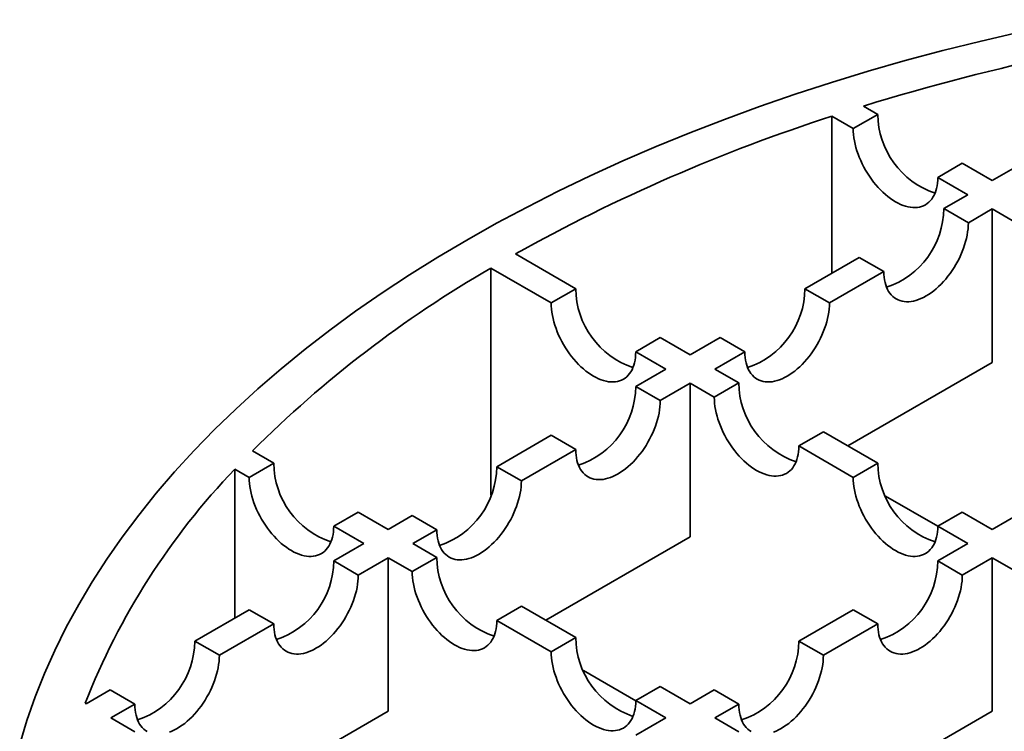
# Model space of a CAD drawing. Units: inches. Extents: x 0.2 to 8.4, y 0.1 to 10.9.
# Drawn here: x 2 to 2.3, y 6 to 6.2 of the extents above; entities that cross this region are included whole.
import ezdxf

# ---------------------------------------------------------------- set-up
doc = ezdxf.new("R2010")
doc.units = ezdxf.units.IN
doc.header["$MEASUREMENT"] = 0

msp = doc.modelspace()

# ---------------------------------------------------------------- linework, layer by layer
at = {"color": 7, "linetype": 'Continuous', "lineweight": 35}
for p, q in [((2.228379908265632, 6.144761057273035), (2.224273701769716, 6.147131519826413)), ((2.215170062864905, 6.144222855287093), (2.221308838465066, 6.140679015565869)), ((2.215170062864905, 6.099030169879837), (2.215170062864905, 6.144222855287093)), ((2.228379908265632, 6.144761057273035), (2.221308838465066, 6.140679015565869)), ((2.252738899223032, 6.130698911114525), (2.245667829422465, 6.126616869407359)), ((2.261383384822169, 6.125708555800843), (2.252738899223032, 6.130698911114525)), ((2.261383384822169, 6.125708555800843), (2.270027520407492, 6.130698709055852)), ((2.245667829422465, 6.126616869407359), (2.254312315021602, 6.121626514093677)), ((2.247408454597733, 6.117641000305023), (2.254312315021602, 6.121626514093677)), ((2.247408454597733, 6.117641000305023), (2.254479537361774, 6.113558951114203)), ((2.261383397785643, 6.117544464902856), (2.254479537361774, 6.113558951114203)), ((2.261383397785643, 6.117544464902856), (2.261383397785643, 6.073349194689741)), ((2.261383397785643, 6.117544464902856), (2.268286914677436, 6.113559149431049)), ((2.141383676000306, 6.094539201388522), (2.124004219749558, 6.104572147924808)), ((2.207390108143745, 6.094538900639153), (2.223049460399464, 6.1035788522756)), ((2.223049460399464, 6.1035788522756), (2.230120543163506, 6.099496803084779)), ((2.116933151569426, 6.100490107153099), (2.134312607820174, 6.090457160616813)), ((2.116933151569426, 6.100490107153099), (2.116933151569426, 6.035112146847931)), ((2.230120543163506, 6.099496803084779), (2.214461190907786, 6.090456851448334)), ((2.141383676000306, 6.094539201388522), (2.134312607820174, 6.090457160616813)), ((2.207390108143745, 6.094538900639153), (2.214461190907786, 6.090456851448334)), ((2.165742666957706, 6.080477055230013), (2.158671598777574, 6.076395014458304)), ((2.174387152556843, 6.07548669991633), (2.165742666957706, 6.080477055230013)), ((2.174387152556843, 6.07548669991633), (2.183031115565911, 6.080476753545187)), ((2.183031115565911, 6.080476753545187), (2.190102198329952, 6.076394704354367)), ((2.158671598777574, 6.076395014458304), (2.167316084376711, 6.071404659144621)), ((2.190102198329952, 6.076394704354367), (2.181458235320883, 6.07140465072551)), ((2.261383397785643, 6.073349194689741), (2.219736612065287, 6.04930701704552)), ((2.158672121367642, 6.066414605515764), (2.167316084376711, 6.071404659144621)), ((2.188361752212676, 6.067419335253703), (2.181458235320883, 6.07140465072551)), ((2.174387167140751, 6.067322609953801), (2.165743204131683, 6.062332556324944)), ((2.174387167140751, 6.067322609953801), (2.174387167140751, 6.023127339740686)), ((2.174387167140751, 6.067322609953801), (2.181290684032545, 6.063337294481994)), ((2.188361752212676, 6.067419335253703), (2.181290684032545, 6.063337294481994)), ((2.158672121367642, 6.066414605515764), (2.165743204131683, 6.062332556324944)), ((2.118653776534089, 6.043312506785352), (2.134313128789808, 6.052352458421797)), ((2.134313128789808, 6.052352458421797), (2.141384211553849, 6.048270409230978)), ((2.212720743170076, 6.053357189095194), (2.205649674989944, 6.049275148323484)), ((2.228380088944058, 6.044317241200575), (2.212720743170076, 6.053357189095194)), ((2.048248669755254, 6.047861186160691), (2.054387445355415, 6.044317346439467)), ((2.141384211553849, 6.048270409230978), (2.125724859298129, 6.039230457594531)), ((2.205649674989944, 6.049275148323484), (2.221309020763927, 6.040235200428866)), ((2.047316375554848, 6.040235304732301), (2.054387445355415, 6.044317346439467)), ((2.228380088944058, 6.044317241200575), (2.221309020763927, 6.040235200428866)), ((2.047316375554848, 6.040235304732301), (2.043210169058932, 6.042605767285679)), ((2.043210169058932, 6.042605767285679), (2.043210169058932, 5.999759832187838)), ((2.118653776534089, 6.043312506785352), (2.125724859298129, 6.039230457594531)), ((2.230652210905037, 6.034825164378582), (2.24566801091111, 6.026156727547943)), ((2.071675366512248, 6.026173158573791), (2.078746436312815, 6.030255200280958)), ((2.078746436312815, 6.030255200280958), (2.087390921911951, 6.025264844967276)), ((2.252739079901458, 6.030255095042065), (2.245668011721326, 6.026173054270355)), ((2.261383396975426, 6.025264837015892), (2.252739079901458, 6.030255095042065)), ((2.261383396975426, 6.025264837015892), (2.270027359984494, 6.030254890644748)), ((2.087390921911951, 6.025264844967276), (2.09429478233582, 6.029250358755928)), ((2.09429478233582, 6.029250358755928), (2.101365865099861, 6.025168309565108)), ((2.080319852111385, 6.021182803260109), (2.071675366512248, 6.026173158573791)), ((2.101365865099861, 6.025168309565108), (2.094462004675992, 6.021182795776454)), ((2.245668011721326, 6.026173054270355), (2.254312328795294, 6.021182796244182)), ((2.071675716526061, 6.016192650005101), (2.080319852111385, 6.021182803260109)), ((2.094462004675992, 6.021182795776454), (2.101365521567785, 6.017197480304647)), ((2.174387167140751, 6.023127339740686), (2.132740380610178, 5.999085161628736)), ((2.245668365786226, 6.016192742615326), (2.254312328795294, 6.021182796244182)), ((2.071675716526061, 6.016192650005101), (2.078746799290102, 6.012110600814279)), ((2.087390934875426, 6.017100754069288), (2.078746799290102, 6.012110600814279)), ((2.087390934875426, 5.972905483856174), (2.087390934875426, 6.017100754069288)), ((2.094294451767219, 6.013115438597482), (2.087390934875426, 6.017100754069288)), ((2.094294451767219, 6.013115438597482), (2.101365521567785, 6.017197480304647)), ((2.245668365786226, 6.016192742615326), (2.252739422623317, 6.012110708391814)), ((2.261383385632385, 6.017100762020672), (2.252739422623317, 6.012110708391814)), ((2.261383385632385, 6.017100762020672), (2.261383385632385, 5.972905491807556)), ((2.261383385632385, 6.017100762020672), (2.268287084012822, 6.013115341777699)), ((2.031657373312942, 5.993090552210146), (2.047316719086924, 6.002130500104763)), ((2.047316719086924, 6.002130500104763), (2.054387801850965, 5.998048450913942)), ((2.118653442724618, 5.999053292438972), (2.125724512525184, 6.003135334146138)), ((2.125724512525184, 6.003135334146138), (2.141383858299167, 5.994095386251519)), ((2.205650020952671, 5.993090643884914), (2.221309373208391, 6.00213059552136)), ((2.221309373208391, 6.00213059552136), (2.228380430045483, 5.998048561297848)), ((2.134312788498601, 5.990013344544353), (2.118653442724618, 5.999053292438972)), ((2.054387801850965, 5.998048450913942), (2.038728456076983, 5.989008503019324)), ((2.228380430045483, 5.998048561297848), (2.212721077789763, 5.989008609661401)), ((2.031657373312942, 5.993090552210146), (2.038728456076983, 5.989008503019324)), ((2.134312788498601, 5.990013344544353), (2.141383858299167, 5.994095386251519)), ((2.205650020952671, 5.993090643884914), (2.212721077789763, 5.989008609661401)), ((2.143655980260145, 5.984603309429527), (2.158671780266218, 5.975934872598888)), ((2.000394683975105, 5.975042985808664), (2.007298382355542, 5.979028406051635)), ((2.007298382355542, 5.979028406051635), (2.014369465119583, 5.974946356860815)), ((2.158671779456, 5.975951198385844), (2.165742849256567, 5.980033240093008)), ((2.165742849256567, 5.980033240093008), (2.174387166330534, 5.975042982066837)), ((2.174387166330534, 5.975042982066837), (2.181291026754403, 5.97902849585549)), ((2.181291026754403, 5.97902849585549), (2.188362083591495, 5.974946461631978)), ((2.167316096529968, 5.970960940359671), (2.158671779456, 5.975951198385844)), ((2.000110576466504, 5.975206997582291), (2.000394683975105, 5.975042985808664)), ((2.014369465119583, 5.974946356860815), (2.007465766739146, 5.970960936617844)), ((2.188362083591495, 5.974946461631978), (2.181458223167625, 5.970960947843325)), ((2.007465766739146, 5.970960936617844), (2.014369283630939, 5.966975621146036)), ((2.087390934875426, 5.972905483856174), (2.0457441459142, 5.948863304341038)), ((2.158671960944644, 5.965970787104662), (2.167316096529968, 5.970960940359671)), ((2.181458223167625, 5.970960947843325), (2.188361921548063, 5.966975527600354)), ((2.261383385632385, 5.972905491807556), (2.219736599101812, 5.948863313695607))]:
    msp.add_line(p, q, dxfattribs=at)
at = {"color": 7, "linetype": 'Continuous', "lineweight": 35, "flags": 128}
for points in [[(2.269233125167789, 6.168450936265481), (2.258134524198451, 6.165873894911263), (2.247155731661058, 6.163131180412104), (2.236304162663061, 6.160224618779718), (2.225587141567591, 6.157156193182567), (2.215011921438667, 6.153927965367488), (2.204585638669039, 6.150542139270752), (2.194315338907133, 6.147000986181519), (2.184207996502267, 6.143306885901947), (2.174270391351639, 6.139462375390936), (2.164509290388971, 6.135470014058348), (2.154931262855002, 6.131332516599881), (2.14554277752354, 6.127052689385999), (2.136350205942334, 6.122633402398232), (2.127359736550055, 6.118077659388433), (2.118577441114104, 6.113388546428657), (2.110009287694084, 6.108569209460197), (2.101661046656611, 6.103622919775555), (2.093538384660506, 6.098553008536475), (2.08564675122639, 6.093362921030431), (2.077991492167086, 6.088056162414134), (2.070577810697199, 6.082636305197186), (2.063410678309226, 6.077107027595808), (2.056494956306129, 6.071472063953634), (2.049835347188306, 6.065735206612619), (2.04343628446406, 6.059900362040447), (2.037302162751268, 6.053971444188465), (2.031437104434844, 6.047952479262829), (2.025845043929317, 6.041847534629802), (2.020529798977948, 6.035660730041225), (2.015494941017979, 6.029396252601834), (2.010743905370172, 6.02305833057646), (2.00627985512232, 6.01665124461552), (2.002105823727471, 6.010179350205977), (1.998224663150031, 6.003646987867482), (1.994638966084912, 5.997058587923542), (1.991351169665334, 5.990418610632284), (1.988363477681972, 5.983731531219142), (1.985677925400334, 5.977001877295133), (1.983296327706858, 5.970234198922237), (1.981220279108918, 5.9634330686134)], [(2.221308838465066, 6.140679015565869), (2.221331057860473, 6.139816999211513), (2.221397638265847, 6.138932472410843), (2.221508346338645, 6.138028657145013), (2.221662767247683, 6.137108857711733), (2.221860330600077, 6.136176434179796), (2.222100310441254, 6.13523479162957), (2.222381851181892, 6.134287355010954), (2.222703941670973, 6.133337571479956), (2.22306536334189, 6.132388932146739), (2.223464819847184, 6.131444885543967), (2.223900833350757, 6.130508887204339), (2.22437184823566, 6.129584333709896), (2.224876127396299, 6.128674607123711), (2.22541183001929, 6.127783029620162), (2.225977011583443, 6.126912846643965), (2.226569597932832, 6.126067241877485), (2.227187437130675, 6.1252492942076), (2.227828247605451, 6.124462003917873), (2.228489721858685, 6.123708225334455), (2.229169422757161, 6.122990722952878), (2.229864913167658, 6.12231209098786), (2.230573600395265, 6.121674835692289), (2.231292917672016, 6.121081272457277), (2.232020272302998, 6.120533548261903), (2.232752967885502, 6.120033686575146), (2.233488333943765, 6.1195835087769), (2.234223725928979, 6.119184636029195), (2.234956421511483, 6.118838545402995), (2.235683750215516, 6.118546498784089), (2.236403093419216, 6.118309541001874), (2.237111780646822, 6.118128563441027), (2.23780724513037, 6.118004214237646), (2.238486971955795, 6.117936935698748), (2.239148446209029, 6.117926992365659), (2.239789256683805, 6.117974418629658), (2.240407095881649, 6.118079024345624), (2.240999656304088, 6.11824045844371), (2.241564837868242, 6.118458096675742), (2.242100540491232, 6.118731165096122), (2.242604819651872, 6.119058663356509), (2.243075834536774, 6.119439394640425), (2.243511873967296, 6.119871967536913), (2.243911330472591, 6.120354811475646), (2.244272752143508, 6.120886162229859), (2.24459481670564, 6.121464082965114), (2.244876357446277, 6.122086459563688), (2.245116363214403, 6.122751012319685), (2.245313926566798, 6.123455334060232), (2.245468347475835, 6.124196842906957), (2.245579029621684, 6.124972852319986), (2.245645610027058, 6.125780507020881), (2.245667829422465, 6.126616869407359)], [(2.230120543163506, 6.099496803084779), (2.230142765799781, 6.098660442569216), (2.230209346205155, 6.09785278786832), (2.230320044555348, 6.09707678780986), (2.230474458982648, 6.096335275221306), (2.230672022335043, 6.09563095348076), (2.230912015139694, 6.094966393241109), (2.2311935591212, 6.094344018513449), (2.231515633405938, 6.093766103390934), (2.231877055076855, 6.093234752636722), (2.23227651158215, 6.092751908697989), (2.232712541290065, 6.09231933018876), (2.233183556174968, 6.091938598904844), (2.233687835335608, 6.091611100644457), (2.234223537958598, 6.091338032224074), (2.234788713041015, 6.091120390250216), (2.235381299390403, 6.090958971119441), (2.235999125624772, 6.090854357919819), (2.236639949063022, 6.090806939139476), (2.237301416834519, 6.090816878730736), (2.237981130696469, 6.090884149785981), (2.238676601661755, 6.091008502731188), (2.239385295371098, 6.091189484033864), (2.240104625611324, 6.091426434332424), (2.240831967278831, 6.091718488434983), (2.241564662861335, 6.092064579061184), (2.242300041883074, 6.092463444325234), (2.243035420904813, 6.092913629607135), (2.243768116487316, 6.093413491293892), (2.244495458154824, 6.093961208005612), (2.24521478839505, 6.094554778724278), (2.245923475622656, 6.095192034019849), (2.246618953069679, 6.095870658501212), (2.247298660449891, 6.096588164624617), (2.247960134703126, 6.097341943208034), (2.248600958141377, 6.098129240981415), (2.249218784375746, 6.098947181167647), (2.249811364243396, 6.099792782192299), (2.250376539325813, 6.10066296142667), (2.25091224843054, 6.101554542672046), (2.25141652759118, 6.10246426925823), (2.251887542476083, 6.103388822752674), (2.25232356894313, 6.104324828575956), (2.252723025448425, 6.105268875178727), (2.253084447119341, 6.106217514511944), (2.253406524644948, 6.107167290559288), (2.253688065385585, 6.108114727177905), (2.253928058190237, 6.109056377211784), (2.254125621542632, 6.109988800743722), (2.254280035969931, 6.110908596435174), (2.254390737560993, 6.111812407959177), (2.254457317966367, 6.112696934759848), (2.254479537361774, 6.113558951114203)], [(2.158671598777574, 6.076395014458304), (2.158649379382167, 6.075558652071826), (2.158582798976793, 6.074750997370931), (2.158472116830943, 6.073974987957903), (2.158317695921906, 6.073233479111176), (2.158120132569511, 6.072529157370629), (2.157880126801385, 6.071864604614633), (2.157598586060749, 6.071242228016058), (2.157276521498616, 6.070664307280803), (2.156915099827699, 6.07013295652659), (2.156515643322404, 6.069650112587858), (2.156079603891883, 6.06921753969137), (2.15560858900698, 6.068836808407453), (2.15510430984634, 6.068509310147067), (2.15456860722335, 6.068236241726685), (2.154003425659196, 6.068018603494655), (2.153410865236757, 6.067857169396568), (2.152793026038914, 6.067752563680602), (2.152152215564138, 6.067705137416604), (2.151490741310903, 6.067715080749692), (2.150811014485479, 6.067782359288591), (2.15011555000193, 6.067906708491972), (2.149406862774324, 6.068087686052819), (2.148687519570624, 6.068324643835034), (2.147960190866591, 6.06861669045394), (2.147227495284088, 6.068962781080139), (2.146492103298874, 6.069361653827844), (2.14575673724061, 6.06981183162609), (2.145024041658106, 6.070311693312848), (2.144296687027124, 6.070859417508221), (2.143577369750373, 6.071452980743234), (2.142868682522767, 6.072090236038806), (2.142173192112269, 6.072768868003823), (2.141493491213794, 6.0734863703854), (2.140832016960559, 6.074240148968817), (2.140191206485783, 6.075027439258544), (2.13957336728794, 6.07584538692843), (2.138980780938552, 6.076690991694909), (2.138415599374398, 6.077561174671107), (2.137879896751408, 6.078452752174656), (2.137375617590768, 6.07936247876084), (2.136904602705865, 6.080287032255284), (2.136468589202293, 6.081223030594912), (2.136069132696998, 6.082167077197684), (2.135707711026081, 6.0831157165309), (2.135385620537, 6.084065500061898), (2.135104079796363, 6.085012936680515), (2.134864099955186, 6.08595457923074), (2.134666536602791, 6.086887002762678), (2.134512115693754, 6.087806802195957), (2.134401407620955, 6.088710617461787), (2.134334827215581, 6.089595144262458), (2.134312607820174, 6.090457160616813)], [(2.190102198329952, 6.076394704354367), (2.190124418535576, 6.075558342435617), (2.190191000561384, 6.074750688670179), (2.190301698911577, 6.073974688611719), (2.190456111718443, 6.073233175087709), (2.190653675070837, 6.072528853347163), (2.190893667065271, 6.071864292639782), (2.191175213477429, 6.071241919315307), (2.191497286141733, 6.070664003257337), (2.1918587102433, 6.07013265390631), (2.192258165128161, 6.069649809032119), (2.192694196456511, 6.069217231458348), (2.193165209720979, 6.068836499238974), (2.193669490502054, 6.068509001914044), (2.194205194745478, 6.068235934429119), (2.194770369827895, 6.068018292455261), (2.19536295131598, 6.067856870518114), (2.195980780791218, 6.067752259189407), (2.196621600988599, 6.067704838538149), (2.1972830736214, 6.067714780935781), (2.197962785862916, 6.067782051055567), (2.198658256828201, 6.067906404000776), (2.199366950537545, 6.068087385303451), (2.200086279157336, 6.068324334666555), (2.200813619204409, 6.068616387833658), (2.201546314786913, 6.068962478459858), (2.202281695429086, 6.069361344659365), (2.203017074450825, 6.069811529941266), (2.203749770033328, 6.070311391628023), (2.204477110080401, 6.070859107404285), (2.205196438700193, 6.071452677187495), (2.205905132409536, 6.072089936224893), (2.206600603374822, 6.072768556964428), (2.207280317236772, 6.07348606682966), (2.207941788249138, 6.074239843542165), (2.20858260844652, 6.075027139444633), (2.209200437921757, 6.075845081501777), (2.209793021030277, 6.076690684397343), (2.210358196112693, 6.077560863631715), (2.210893898735683, 6.078452441135263), (2.211398177896324, 6.079362167721447), (2.211869192781226, 6.08028672121589), (2.212305222489142, 6.081222728910086), (2.212704678994437, 6.082166775512859), (2.213066103906222, 6.083115416716988), (2.213388174950091, 6.084065189022506), (2.213669722172466, 6.085012629382948), (2.213909714977117, 6.085954279416828), (2.214107278329512, 6.086886702948767), (2.214261689515943, 6.087806496769305), (2.214372387866136, 6.088710306422394), (2.214438971512379, 6.089594835093979), (2.214461190907786, 6.090456851448334)], [(2.141384211553849, 6.048270409230978), (2.141406430949256, 6.047434046844499), (2.141473014595499, 6.046626394014518), (2.141583712945691, 6.045850393956058), (2.141738124132123, 6.045108879496589), (2.141935687484517, 6.044404557756044), (2.142175680289168, 6.043739997516393), (2.142457227511543, 6.043117624659646), (2.142779298555413, 6.042539707666219), (2.143140723467198, 6.042008358782919), (2.143540179972493, 6.041525514844186), (2.143976209680409, 6.041092936334957), (2.144447224565311, 6.040712205051041), (2.144951503725951, 6.040384706790654), (2.145487206348941, 6.040111638370273), (2.146052381431358, 6.039893996396414), (2.146644964539878, 6.039732575394724), (2.147262794015115, 6.039627964066018), (2.147903614212497, 6.039580543414759), (2.148565085224863, 6.039590484876934), (2.149244799086813, 6.039657755932178), (2.149940270052098, 6.039782108877386), (2.150648963761442, 6.039963090180061), (2.151368292381233, 6.040200039543164), (2.152095632428306, 6.040492092710268), (2.15282832801081, 6.040838183336469), (2.153563707032549, 6.041237048600518), (2.154299087674722, 6.041687234817876), (2.155031783257225, 6.042187096504633), (2.155759123304299, 6.042734812280895), (2.15647845192409, 6.043328382064105), (2.157187145633434, 6.043965641101503), (2.157882616598719, 6.044644261841039), (2.158562328840235, 6.045361770770814), (2.159223801473035, 6.046115548418775), (2.159864621670417, 6.046902844321242), (2.160482451145655, 6.047720786378387), (2.16107503263374, 6.048566388338497), (2.161640207716157, 6.049436567572866), (2.16217591195958, 6.050328146011872), (2.162680192740655, 6.051237873533514), (2.163151206005123, 6.0521624260925), (2.163587237333473, 6.053098434722154), (2.163986692218334, 6.054042480389469), (2.164348116319902, 6.05499112112587), (2.164670188984206, 6.055940894366843), (2.164951735396363, 6.056888334259559), (2.165191727390797, 6.05782998382571), (2.165389290743192, 6.058762407357649), (2.165543703550058, 6.059682202113644), (2.16565440190025, 6.060586011766733), (2.165720983926059, 6.061470539502861), (2.165743204131683, 6.062332556324944)], [(2.205649674989944, 6.049275148323484), (2.205627455594537, 6.048438785937006), (2.205560875189163, 6.047631131236111), (2.205450167116364, 6.046855136790392), (2.205295746207327, 6.046113627943665), (2.205098182854933, 6.045409306203119), (2.204858203013756, 6.044744738479813), (2.204576662273118, 6.044122361881239), (2.204254571784037, 6.043544456113294), (2.20389315011312, 6.04301310535908), (2.203493693607826, 6.042530261420347), (2.203057680104253, 6.042097673556551), (2.20258666521935, 6.041716942272634), (2.20208238605871, 6.041389444012247), (2.201546657508771, 6.041116390559175), (2.200981501871567, 6.040898737359836), (2.200388915522178, 6.040737318229058), (2.199771076324335, 6.040632712513092), (2.199130265849559, 6.040585286249093), (2.198468791596325, 6.040595229582181), (2.197789090697849, 6.04066249315377), (2.197093600287352, 6.04078685732446), (2.196384913059746, 6.040967834885309), (2.195665595782994, 6.041204777700214), (2.194938241152013, 6.041496839286428), (2.194205545569508, 6.041842929912629), (2.193470179511245, 6.042241787693025), (2.192734787526031, 6.04269198045858), (2.192002091943527, 6.043191842145338), (2.191274763239494, 6.043739551373402), (2.190555420035794, 6.044333129575724), (2.189846732808188, 6.044970384871294), (2.18915126832464, 6.045649001869002), (2.188471541499215, 6.046366519217889), (2.18781006724598, 6.047120297801308), (2.187169256771205, 6.047907588091033), (2.186551417573361, 6.04872553576092), (2.185958857150922, 6.04957112556009), (2.185393675586768, 6.050441308536287), (2.184857972963778, 6.051332886039837), (2.184353693803138, 6.05224261262602), (2.183882678918236, 6.053167166120464), (2.183446639487714, 6.054103179427402), (2.183047182982419, 6.055047226030174), (2.182685761311502, 6.055995865363389), (2.18236369674937, 6.056945633927079), (2.182082130081784, 6.057893085513006), (2.181842150240607, 6.058834728063229), (2.181644586888212, 6.059767151595168), (2.181490165979175, 6.060686951028447), (2.181379483833326, 6.061590751326968), (2.181312903427952, 6.062475278127639), (2.181290684032545, 6.063337294481994)], [(2.047316375554848, 6.040235304732301), (2.047338594950256, 6.039373288377947), (2.047405175355629, 6.038488761577275), (2.047515883428428, 6.037584946311445), (2.047670304337465, 6.036665146878167), (2.04786786768986, 6.035732723346228), (2.048107847531037, 6.034791080796002), (2.048389388271674, 6.033843644177386), (2.048711478760755, 6.032893860646388), (2.049072900431672, 6.031945221313171), (2.049472356936967, 6.031001174710401), (2.049908370440539, 6.030065176370771), (2.050379385325442, 6.029140622876328), (2.050883664486082, 6.028230896290143), (2.051419367109072, 6.027339318786594), (2.051984548673226, 6.026469135810396), (2.052577135022614, 6.025623531043919), (2.053194974220458, 6.024805583374031), (2.053835784695233, 6.024018293084306), (2.054497258948468, 6.023264514500887), (2.055176959846943, 6.022547012119309), (2.055872450257441, 6.021868380154292), (2.056581137485047, 6.021231124858723), (2.057300454761798, 6.020637561623709), (2.05802780939278, 6.020089837428335), (2.058760504975284, 6.019589975741578), (2.059495871033548, 6.019139797943333), (2.060231263018762, 6.018740925195627), (2.060963958601265, 6.018394834569427), (2.061691287305298, 6.018102787950521), (2.062410630508998, 6.017865830168306), (2.063119317736605, 6.017684852607458), (2.063814782220153, 6.017560503404078), (2.064494509045578, 6.01749322486518), (2.065155983298812, 6.017483281532091), (2.065796793773587, 6.01753070779609), (2.066414632971431, 6.017635313512057), (2.067007193393871, 6.017796747610142), (2.067572374958024, 6.018014385842173), (2.068108077581014, 6.018287454262554), (2.068612356741654, 6.018614952522942), (2.069083371626557, 6.018995683806859), (2.069519411057079, 6.019428256703345), (2.069918867562373, 6.019911100642078), (2.07028028923329, 6.020442451396292), (2.070602353795422, 6.021020372131546), (2.070883894536059, 6.021642748730121), (2.071123900304185, 6.022307301486117), (2.07132146365658, 6.023011623226664), (2.071475884565618, 6.023753132073391), (2.071586566711467, 6.024529141486417), (2.071653147116841, 6.025336796187313), (2.071675366512248, 6.026173158573791)], [(2.101365865099861, 6.025168309565108), (2.101388084495268, 6.02433194717863), (2.101454664900642, 6.023524292477735), (2.101565366491703, 6.022748294290189), (2.101719780919003, 6.022006781701634), (2.101917344271398, 6.021302459961088), (2.102157337076049, 6.020637899721438), (2.102438877816687, 6.020015523122863), (2.102760955342294, 6.019437609871263), (2.10312237701321, 6.01890625911705), (2.103521833518505, 6.018423415178316), (2.103957859985552, 6.017990834798174), (2.104428874870454, 6.017610103514259), (2.104933154031095, 6.017282605253871), (2.105468863135822, 6.017009540575317), (2.106034038218239, 6.016791898601459), (2.106626618085889, 6.016630475728855), (2.107244444320258, 6.016525862529234), (2.107885267758509, 6.01647844374889), (2.108546742011743, 6.016488387081979), (2.109226449391956, 6.016555654395395), (2.109921926838979, 6.01668001108243), (2.110630614066585, 6.016860988643279), (2.111349944306811, 6.017097938941838), (2.112077285974318, 6.017389993044398), (2.112809981556822, 6.017736083670599), (2.113545360578561, 6.018134948934648), (2.1142807396003, 6.018585134216549), (2.115013435182803, 6.019084995903307), (2.115740776850311, 6.019632712615026), (2.116460107090536, 6.020226283333693), (2.11716880079988, 6.020863542371091), (2.117864271765165, 6.021542163110627), (2.118543985627115, 6.022259672975858), (2.119205453398613, 6.02301344781745), (2.119846276836863, 6.02380074559083), (2.120464103071232, 6.024618685777062), (2.12105668942062, 6.02546429054354), (2.121621864503037, 6.026334469777911), (2.122157567126027, 6.02722604728146), (2.122661846286667, 6.028135773867644), (2.123132861171569, 6.029060327362088), (2.123568890879485, 6.029996335056285), (2.12396834738478, 6.030940381659056), (2.124329769055697, 6.031889020992272), (2.124651843340435, 6.032838795168703), (2.124933387321941, 6.033786233658233), (2.125173380126592, 6.034727883692113), (2.125370943478987, 6.035660307224051), (2.125525357906287, 6.036580102915503), (2.12563605625648, 6.037483912568591), (2.125702636661853, 6.038368439369263), (2.125724859298129, 6.039230457594531)], [(2.245668011721326, 6.026173054270355), (2.245645792325919, 6.025336691883878), (2.245579211920545, 6.024529037182983), (2.245468516811221, 6.023753035253608), (2.245314095902184, 6.023011526406882), (2.245116532549789, 6.022307204666336), (2.244876539745138, 6.021642644426684), (2.244594999004501, 6.02102026782811), (2.244272921478894, 6.02044235457651), (2.243911499807977, 6.019911003822298), (2.243512043302682, 6.019428159883564), (2.243076016835635, 6.018995579503422), (2.242605001950733, 6.018614848219506), (2.242100722790092, 6.018287349959119), (2.241565020167103, 6.018014281538737), (2.240999838602948, 6.017796643306706), (2.240407265217035, 6.017635216692275), (2.239789426019192, 6.017530610976309), (2.239148615544416, 6.01748318471231), (2.238487141291181, 6.017493128045399), (2.237807427429231, 6.017560399100642), (2.237111949982208, 6.017684755787678), (2.236403262754602, 6.017865733348525), (2.235683932514377, 6.018102683647086), (2.234956590846869, 6.018394737749646), (2.234223895264365, 6.018740828375846), (2.233488516242626, 6.019139693639897), (2.232753137220888, 6.019589878921797), (2.232020441638384, 6.020089740608554), (2.231293099970876, 6.020637457320273), (2.230573769730651, 6.021231028038941), (2.229865082503045, 6.021868283334511), (2.229169605056021, 6.022546907815875), (2.228489891194072, 6.023264417681106), (2.227828416940837, 6.024018196264525), (2.227187606466061, 6.024805486554251), (2.226569767268218, 6.025623434224136), (2.225977193882304, 6.026469031506961), (2.22541201231815, 6.02733921448316), (2.22487630969516, 6.028230791986709), (2.22437203053452, 6.029140518572892), (2.223901015649618, 6.030065072067336), (2.22346498918257, 6.031001077890618), (2.223065532677276, 6.03194512449339), (2.222704111006359, 6.032893763826607), (2.222382033480752, 6.033843539873951), (2.222100492740115, 6.034790976492568), (2.221860499935464, 6.035732626526447), (2.221662936583069, 6.036665050058384), (2.221508515674032, 6.037584849491664), (2.221397820564708, 6.038488657273839), (2.221331240159334, 6.039373184074511), (2.221309020763927, 6.040235200428866)], [(2.094294451767219, 6.013115438597482), (2.094316671162626, 6.012253422243126), (2.094383251568, 6.011368895442455), (2.094493933713849, 6.010465095143935), (2.094648354622886, 6.009545295710655), (2.094845917975281, 6.008612872178718), (2.095085897816458, 6.007671229628492), (2.095367464484044, 6.006723778042566), (2.095689529046176, 6.005774009478878), (2.096050950717093, 6.004825370145661), (2.096450407222388, 6.003881323542889), (2.09688644665291, 6.002945310235952), (2.097357461537812, 6.002020756741508), (2.097861740698452, 6.001111030155324), (2.098397443321443, 6.000219452651775), (2.098962624885596, 5.999349269675577), (2.099555185308035, 5.998503679876407), (2.100173024505879, 5.997685732206522), (2.100813834980654, 5.996898441916795), (2.101475309233889, 5.996144663333376), (2.102155036059314, 5.995427145984491), (2.102850500542862, 5.994748528986782), (2.103559187770468, 5.994111273691212), (2.104278530974168, 5.99351769548889), (2.105005859678201, 5.992969986260825), (2.105738555260705, 5.992470124574067), (2.106473947245918, 5.992019931808513), (2.107209313304183, 5.991621074028117), (2.107942008886686, 5.991274983401917), (2.108669363517669, 5.990982921815702), (2.10938868079442, 5.990745979000796), (2.110097368022025, 5.990565001439949), (2.110792858432523, 5.990440637269259), (2.111472559330998, 5.99037337369767), (2.112134033584233, 5.990363430364581), (2.112774844059009, 5.99041085662858), (2.113392683256853, 5.990515462344546), (2.11398526960624, 5.990676881475323), (2.114550425243446, 5.990894534674663), (2.115086153793384, 5.991167588127735), (2.115590432954025, 5.991495086388122), (2.116061447838927, 5.991875817672038), (2.1164974613425, 5.992308405535835), (2.116896917847795, 5.992791249474569), (2.117258339518711, 5.993322600228781), (2.117580430007793, 5.993900505996727), (2.11786197074843, 5.994522882595301), (2.118101950589606, 5.995187450318607), (2.118299513942001, 5.995891772059153), (2.118453934851039, 5.996633280905879), (2.118564642923837, 5.997409275351599), (2.118631223329211, 5.998216930052494), (2.118653442724618, 5.999053292438972)], [(2.054387801850965, 5.998048450913942), (2.054410021246372, 5.997212088527465), (2.054476614615221, 5.996404441310225), (2.054587309724545, 5.995628439380851), (2.054741717670107, 5.994886923050469), (2.054939281022502, 5.994182601309923), (2.055179273827153, 5.993518041070272), (2.055460827531265, 5.992895671955352), (2.055782892093398, 5.992317751220098), (2.056144313764314, 5.991786400465885), (2.056543770269609, 5.991303556527152), (2.056979809700131, 5.990870983630664), (2.057450824585033, 5.990490252346748), (2.057955103745674, 5.990162754086361), (2.058490806368663, 5.989889685665979), (2.059055974969342, 5.989672039950293), (2.05964856131873, 5.989510620819517), (2.0602663875531, 5.989406007619896), (2.06090721099135, 5.989358588839552), (2.061568685244584, 5.989368532172641), (2.062248399106535, 5.989435803227885), (2.062943863590083, 5.989560152431266), (2.063652563781164, 5.989741137475767), (2.064371881057915, 5.989978080290673), (2.065099222725422, 5.990270134393234), (2.065831918307926, 5.990616225019433), (2.066567297329665, 5.991015090283485), (2.067302676351404, 5.991465275565384), (2.068035384897382, 5.991965144735795), (2.068762713601415, 5.992512853963861), (2.06948204384164, 5.993106424682528), (2.070190737550984, 5.993743683719925), (2.07088620851627, 5.994422304459461), (2.07156592237822, 5.995139814324693), (2.072227396631455, 5.995893592908112), (2.072868220069705, 5.996680890681493), (2.073486046304074, 5.997498830867724), (2.074078626171724, 5.998344431892376), (2.074643801254141, 5.999214611126746), (2.075179510358868, 6.000106192372122), (2.075683789519508, 6.001015918958307), (2.076154804404411, 6.001940472452751), (2.076590830871458, 6.002876478276034), (2.076990287376753, 6.003820524878805), (2.07735170904767, 6.004769164212021), (2.077673786573276, 6.005718940259365), (2.077955327313914, 6.006666376877981), (2.078195320118565, 6.007608026911861), (2.07839288347096, 6.0085404504438), (2.078547297898259, 6.009460246135251), (2.078657999489321, 6.010364057659253), (2.078724579894695, 6.011248584459925), (2.078746799290102, 6.012110600814279)], [(2.228380430045483, 5.998048561297848), (2.22840264944089, 5.997212198911369), (2.228469233087133, 5.996404546081388), (2.228579931437325, 5.995628546022928), (2.228734342623756, 5.994887031563461), (2.228931905976151, 5.994182709822915), (2.229171898780803, 5.993518149583263), (2.229453446003177, 5.992895776726517), (2.229775517047047, 5.992317859733089), (2.230136941958832, 5.991786510849789), (2.230536398464127, 5.991303666911056), (2.230972428172043, 5.990871088401828), (2.231443443056945, 5.990490357117912), (2.231947722217586, 5.990162858857524), (2.232483424840575, 5.989889790437143), (2.233048599922992, 5.989672148463285), (2.233641183031511, 5.989510727461594), (2.234259012506749, 5.989406116132888), (2.234899832704131, 5.98935869548163), (2.235561303716497, 5.989368636943804), (2.236241017578446, 5.989435907999049), (2.236936488543732, 5.989560260944256), (2.237645182253076, 5.989741242246931), (2.238364510872867, 5.989978191610034), (2.23909185091994, 5.990270244777139), (2.239824546502444, 5.990616335403339), (2.240559925524182, 5.991015200667388), (2.241295306166356, 5.991465386884746), (2.24202800174886, 5.991965248571503), (2.242755341795933, 5.992512964347766), (2.243474670415724, 5.993106534130976), (2.244183364125067, 5.993743793168374), (2.244878835090353, 5.994422413907909), (2.245558547331869, 5.995139922837684), (2.246220019964669, 5.995893700485646), (2.246860840162051, 5.996680996388114), (2.247478669637288, 5.997498938445258), (2.248071251125373, 5.998344540405367), (2.24863642620779, 5.999214719639737), (2.249172130451214, 6.000106298078745), (2.249676411232289, 6.001016025600385), (2.250147424496757, 6.00194057815937), (2.250583455825107, 6.002876586789024), (2.250982910709968, 6.00382063245634), (2.251344334811536, 6.00476927319274), (2.25166640747584, 6.005719046433714), (2.251947953887997, 6.006666486326429), (2.252187945882431, 6.00760813589258), (2.252385509234826, 6.008540559424519), (2.252539922041692, 6.009460354180514), (2.252650620391884, 6.010364163833604), (2.252717202417692, 6.011248691569731), (2.252739422623317, 6.012110708391814)], [(2.134312788498601, 5.990013344544353), (2.134335007894008, 5.989151328189998), (2.134401588299382, 5.988266801389327), (2.134512283408706, 5.987362993607151), (2.134666704317743, 5.986443194173872), (2.134864267670138, 5.985510770641934), (2.135104260474789, 5.984569120608055), (2.135385801215426, 5.983621683989438), (2.135707878741033, 5.982671907942094), (2.13606930041195, 5.981723268608878), (2.136468756917245, 5.980779222006106), (2.136904783384292, 5.979843216182823), (2.137375798269194, 5.97891866268838), (2.137880077429835, 5.978008936102196), (2.138415780052824, 5.977117358598647), (2.138980961616979, 5.976247175622449), (2.139573535002892, 5.975401578339624), (2.140191374200735, 5.974583630669739), (2.140832184675511, 5.973796340380011), (2.141493658928746, 5.973042561796594), (2.142173372790696, 5.972325051931362), (2.142868850237719, 5.97164642745), (2.143577537465325, 5.971009172154428), (2.14429686770555, 5.970415601435762), (2.145024209373058, 5.969867884724042), (2.145756904955562, 5.969368023037285), (2.146492283977301, 5.968917837755384), (2.147227662999039, 5.968518972491334), (2.147960358581543, 5.968172881865134), (2.148687700249051, 5.967880827762573), (2.149407030489276, 5.967643877464013), (2.150115717716882, 5.967462899903166), (2.150811195163906, 5.967338543216131), (2.151490909025855, 5.967271272160886), (2.15215238327909, 5.967261328827798), (2.152793193753865, 5.967308755091796), (2.153411032951709, 5.967413360807762), (2.154003606337623, 5.967574787422194), (2.154568787901777, 5.967792425654225), (2.155104490524767, 5.968065494074606), (2.155608769685407, 5.968392992334993), (2.156079784570309, 5.968773723618909), (2.156515811037357, 5.969206303999052), (2.156915267542651, 5.969689147937784), (2.157276689213568, 5.970220498691997), (2.157598766739175, 5.970798411943599), (2.157880307479812, 5.971420788542172), (2.158120300284463, 5.972085348781823), (2.158317863636858, 5.97278967052237), (2.158472284545895, 5.973531179369097), (2.15858297965522, 5.97430718129847), (2.158649560060593, 5.975114835999365), (2.158671779456, 5.975951198385844)], [(2.024353544326532, 5.966875986237545), (2.02508088599404, 5.967168040340106), (2.025813581576544, 5.967514130966306), (2.026548960598283, 5.967912996230355), (2.027284339620021, 5.968363181512256), (2.028017035202525, 5.968863043199013), (2.028744376870033, 5.969410759910732), (2.029463694146784, 5.970004323145745), (2.030172394337864, 5.97064158592497), (2.030867858821413, 5.971320202922679), (2.031547572683363, 5.972037712787911), (2.032209046936598, 5.972791491371328), (2.032849870374848, 5.97357878914471), (2.033467696609217, 5.974396729330941), (2.034060282958605, 5.97524233409742), (2.034625451559284, 5.976112509589964), (2.035161167145749, 5.977004094577167), (2.035665446306389, 5.977913821163352), (2.036136461191291, 5.978838374657794), (2.036572487658339, 5.979774380481078), (2.036971944163633, 5.98071842708385), (2.03733336583455, 5.981667066417066), (2.037655443360157, 5.98261684246441), (2.037936984100794, 5.983564279083025), (2.038176976905445, 5.984505929116906), (2.03837454025784, 5.985438352648844), (2.038528948203403, 5.986358144598468), (2.038639656276201, 5.987261959864298), (2.038706236681576, 5.988146486664969), (2.038728456076983, 5.989008503019324)], [(2.198346162798444, 5.966876091008708), (2.199073504465952, 5.967168145111269), (2.199806200048456, 5.967514235737469), (2.200541579070195, 5.96791310100152), (2.201276958091933, 5.968363286283419), (2.202009653674437, 5.968863147970177), (2.202736995341945, 5.969410864681897), (2.20345632558217, 5.970004435400564), (2.204165019291514, 5.970641694437961), (2.204860490256799, 5.971320315177497), (2.20554020411875, 5.972037825042729), (2.206201671890247, 5.97279159988432), (2.206842495328497, 5.973578897657701), (2.207460321562866, 5.974396837843932), (2.208052907912254, 5.975242442610412), (2.208618082994671, 5.976112621844782), (2.20915378561766, 5.977004199348331), (2.209658064778301, 5.977913925934515), (2.210129079663203, 5.978838479428958), (2.210565109371119, 5.979774487123155), (2.210964565876414, 5.980718533725926), (2.211325987547331, 5.981667173059143), (2.211648061832069, 5.982616947235574), (2.211929605813575, 5.983564385725104), (2.212169598618226, 5.984506035758983), (2.212367161970621, 5.985438459290921), (2.212521576397921, 5.986358254982373), (2.212632274748113, 5.987262064635462), (2.212698855153487, 5.988146591436132), (2.212721077789763, 5.989008609661401)], [(2.014369465119583, 5.974946356860815), (2.01439168451499, 5.974109994474337), (2.014458264920364, 5.973302339773443), (2.014568960029688, 5.972526337844068), (2.014723367975251, 5.971784821513687), (2.014920931327645, 5.97108049977314), (2.015160924132297, 5.970415939533489), (2.015442477836408, 5.969793570418569), (2.015764542398541, 5.969215649683314), (2.016125977032932, 5.968684306412757), (2.016525420574752, 5.968201454990368), (2.016961460005274, 5.967768882093881), (2.017432474890176, 5.967388150809964), (2.017936754050817, 5.967060652549577)], [(2.188362083591495, 5.974946461631978), (2.188384302986902, 5.9741100992455), (2.188450883392276, 5.973302444544606), (2.188561584983337, 5.972526446357059), (2.188715999410637, 5.971784933768505), (2.188913562763032, 5.971080612027959), (2.189153555567683, 5.970416051788308), (2.18943509630832, 5.969793675189734), (2.189757173833927, 5.969215761938133), (2.190118595504844, 5.96868441118392), (2.190518052010138, 5.968201567245187), (2.190954078477186, 5.967768986865044), (2.191425093362088, 5.967388255581129), (2.191929372522728, 5.967060757320741)]]:
    msp.add_lwpolyline(points, dxfattribs=at)
at = {"color": 7, "linetype": 'Continuous', "lineweight": 35}
for centre, radius, start, end in [((2.423272731053312, 5.499710791895424), 0.677313969005885, 96.97481386157641, 107.0859644507781), ((2.37120121050789, 5.660841670567311), 0.5079400444697054, 107.8896179618847, 119.1216614480142), ((2.252533926091382, 6.144995776180036), 0.02415515825019521, 180.5567595232404, 251.5175439173941), ((2.22325446806607, 6.117875698036108), 0.0241551267518256, 288.482419000615, 359.4432899822098), ((2.284877286377955, 5.810177551463222), 0.3353902389870242, 120.0491332187129, 134.8725565634537), ((2.165537693826058, 6.094773920295525), 0.02415515825019656, 180.5567595232446, 251.5175439173917), ((2.183236125458674, 6.09477359517382), 0.02415512287435884, 288.4824084018716, 359.443297475081), ((2.212515688080828, 6.067654000900156), 0.0241550757789828, 180.5566350843601, 251.5176186624221), ((2.134518137383495, 6.066649300995549), 0.02415512418255531, 288.4824106136489, 359.4432952633094), ((2.078541463181165, 6.044552065346468), 0.02415515825019491, 180.5567595232404, 251.5175439173951), ((2.252534076588722, 6.04455193814982), 0.02415512785717762, 180.556708137713, 251.5175953029251), ((2.191220523078035, 5.900477498187843), 0.2052011446693397, 136.1614188966213, 158.6430686960381), ((2.094499784954035, 6.043547207393519), 0.02415513182793282, 288.482419496626, 359.4432832744648), ((2.047521730406441, 6.01642734743641), 0.02415512633688862, 288.4824182990802, 359.4432906837446), ((2.125519457435936, 6.0174321459511), 0.02415507577898269, 180.5566350843601, 251.5176186624221), ((2.221514381802075, 6.016427438095112), 0.02415512418255843, 288.4824106136529, 359.4432952633074), ((2.007503377096538, 5.993325255395619), 0.02415513648910548, 288.4824192911102, 359.4432772682593), ((2.165537845943833, 5.994330083200765), 0.0241551278571791, 180.556708137713, 251.5175953029218), ((2.181496029372617, 5.993325344493079), 0.02415513182793255, 288.4824194966287, 359.443283274469)]:
    msp.add_arc(centre, radius, start, end, dxfattribs=at)

doc.saveas('drawing.dxf')
